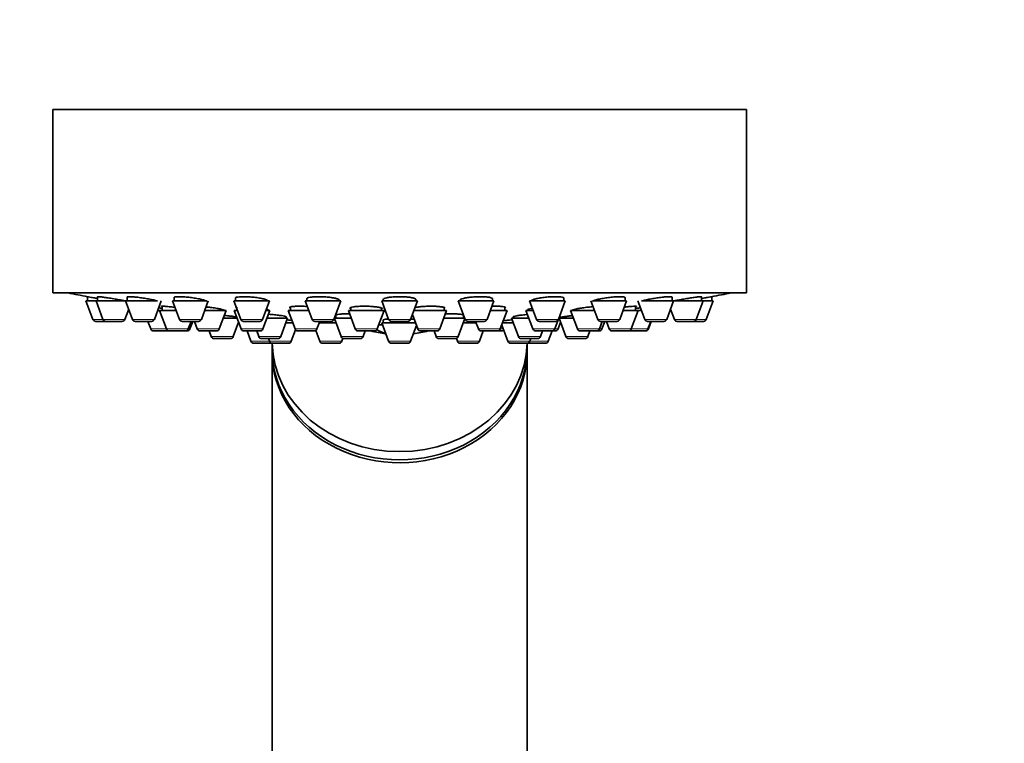
# Model space of a CAD drawing. Units: millimetres. Extents: x 0 to 1478, y 0 to 1758.
# Drawn here: x 1092 to 1188, y 1270 to 1341 of the extents above; entities that cross this region are included whole.
import ezdxf
from ezdxf import colors
from ezdxf.entities.mleader import LeaderData, LeaderLine
from ezdxf.math import Vec2, Vec3

# ---------------------------------------------------------------- set-up
doc = ezdxf.new("R2010")
doc.units = ezdxf.units.MM
doc.layers.add('DV4_Défaut', color=7, linetype='Continuous')
doc.layers.add('Défaut', color=7, linetype='Continuous')

# ---------------------------------------------------------------- blocks, each defined once
blk = doc.blocks.new('_DOT')
at = {"color": 0}
blk.add_line((0, 0), (-1, 0), dxfattribs=at)
at = {"color": 0, "const_width": 0.333}
blk.add_lwpolyline([(-0.1665, 0, 1), (0.1665, 0, 1)], format="xyb", close=True, dxfattribs=at)
blk = doc.blocks.new('SE3')
at = {"layer": 'DV4_Défaut', "color": 7, "linetype": 'Continuous', "lineweight": 35}
for p, q in [((1095.005, 1332.246), (1163.005, 1332.246)), ((1095.005, 1332.246), (1095.005, 1314.246)), ((1163.005, 1314.246), (1163.005, 1332.246)), ((1095.005, 1314.246), (1163.005, 1314.246)), ((1098.255, 1313.457), (1099.243, 1313.457)), ((1098.255, 1313.457), (1098.932, 1311.651)), ((1098.405, 1313.879), (1098.405, 1313.457)), ((1099.243, 1313.457), (1102.116, 1313.457)), ((1099.243, 1313.457), (1099.92, 1311.651)), ((1099.393, 1313.867), (1099.393, 1313.457)), ((1102.14, 1313.457), (1105.278, 1313.457)), ((1102.14, 1313.457), (1102.817, 1311.651)), ((1102.29, 1313.84), (1102.29, 1313.457)), ((1104.963, 1311.651), (1105.64, 1313.457)), ((1106.749, 1313.457), (1110.079, 1313.457)), ((1106.749, 1313.457), (1107.426, 1311.651)), ((1106.899, 1313.797), (1106.899, 1313.457)), ((1109.572, 1311.651), (1110.249, 1313.457)), ((1112.755, 1313.457), (1116.255, 1313.457)), ((1112.755, 1313.457), (1113.432, 1311.651)), ((1112.905, 1313.74), (1112.905, 1313.457)), ((1115.578, 1311.651), (1116.255, 1313.457)), ((1119.749, 1313.457), (1123.249, 1313.457)), ((1119.749, 1313.457), (1120.426, 1311.651)), ((1119.899, 1313.727), (1119.899, 1313.457)), ((1122.572, 1311.651), (1123.249, 1313.457)), ((1123.099, 1313.457), (1123.099, 1313.536)), ((1127.255, 1313.457), (1130.755, 1313.457)), ((1127.255, 1313.457), (1127.932, 1311.651)), ((1127.405, 1313.658), (1127.405, 1313.457)), ((1130.078, 1311.651), (1130.755, 1313.457)), ((1130.605, 1313.457), (1130.605, 1313.609)), ((1134.761, 1313.457), (1138.261, 1313.457)), ((1134.761, 1313.457), (1135.438, 1311.651)), ((1137.584, 1311.651), (1138.261, 1313.457)), ((1138.111, 1313.457), (1138.111, 1313.68)), ((1141.755, 1313.457), (1145.255, 1313.457)), ((1141.755, 1313.457), (1142.432, 1311.651)), ((1144.578, 1311.651), (1145.255, 1313.457)), ((1145.105, 1313.457), (1145.105, 1313.745)), ((1147.761, 1313.457), (1148.438, 1311.651)), ((1147.913, 1313.457), (1151.261, 1313.457)), ((1150.584, 1311.651), (1151.261, 1313.457)), ((1151.111, 1313.457), (1151.111, 1313.8)), ((1152.37, 1313.457), (1153.047, 1311.651)), ((1152.742, 1313.457), (1155.87, 1313.457)), ((1155.193, 1311.651), (1155.87, 1313.457)), ((1155.72, 1313.457), (1155.72, 1313.841)), ((1155.888, 1313.457), (1158.767, 1313.457)), ((1158.09, 1311.651), (1158.767, 1313.457)), ((1158.617, 1313.457), (1158.617, 1313.865)), ((1158.767, 1313.457), (1159.755, 1313.457)), ((1159.078, 1311.651), (1159.755, 1313.457)), ((1159.605, 1313.876), (1159.605, 1313.879)), ((1159.605, 1313.457), (1159.605, 1313.879)), ((1102.066, 1311.651), (1102.442, 1312.653)), ((1105.288, 1312.518), (1105.466, 1312.518)), ((1105.466, 1312.518), (1107.101, 1312.518)), ((1105.466, 1312.518), (1106.143, 1310.713)), ((1105.716, 1312.943), (1105.716, 1312.518)), ((1109.897, 1312.518), (1111.987, 1312.518)), ((1111.31, 1310.713), (1111.987, 1312.518)), ((1112.787, 1312.518), (1113.107, 1312.518)), ((1112.787, 1312.518), (1113.464, 1310.713)), ((1113.037, 1312.861), (1113.037, 1312.518)), ((1115.61, 1310.713), (1116.287, 1312.518)), ((1115.903, 1312.518), (1116.287, 1312.518)), ((1116.037, 1312.518), (1116.037, 1312.583)), ((1118.073, 1312.518), (1120.101, 1312.518)), ((1118.073, 1312.518), (1118.75, 1310.713)), ((1118.323, 1312.864), (1118.323, 1312.518)), ((1122.746, 1312.067), (1122.746, 1311.771)), ((1123.984, 1312.518), (1127.484, 1312.518)), ((1123.984, 1312.518), (1124.661, 1310.713)), ((1124.234, 1312.821), (1124.234, 1312.518)), ((1126.807, 1310.713), (1127.484, 1312.518)), ((1127.234, 1312.518), (1127.234, 1312.754)), ((1130.261, 1312.139), (1130.796, 1310.713)), ((1130.403, 1312.518), (1133.619, 1312.518)), ((1132.942, 1310.713), (1133.619, 1312.518)), ((1133.369, 1312.518), (1133.369, 1312.81)), ((1135.264, 1311.771), (1135.264, 1312.071)), ((1137.909, 1312.518), (1139.558, 1312.518)), ((1138.881, 1310.713), (1139.558, 1312.518)), ((1139.308, 1312.518), (1139.308, 1312.86)), ((1141.398, 1312.518), (1142.107, 1312.518)), ((1141.398, 1312.518), (1142.075, 1310.713)), ((1141.648, 1312.649), (1141.648, 1312.518)), ((1145.773, 1312.518), (1148.113, 1312.518)), ((1145.773, 1312.518), (1146.45, 1310.713)), ((1150.909, 1312.518), (1152.387, 1312.518)), ((1151.71, 1310.713), (1152.387, 1312.518)), ((1152.137, 1312.518), (1152.137, 1312.94)), ((1152.387, 1312.518), (1152.722, 1312.518)), ((1155.568, 1312.653), (1155.944, 1311.651)), ((1099.213, 1311.457), (1100.201, 1311.457)), ((1100.201, 1311.457), (1101.785, 1311.457)), ((1103.098, 1311.457), (1104.682, 1311.457)), ((1104.328, 1311.457), (1104.607, 1310.713)), ((1107.707, 1311.457), (1109.291, 1311.457)), ((1108.289, 1310.713), (1108.568, 1311.457)), ((1108.446, 1310.713), (1108.725, 1311.457)), ((1108.885, 1311.457), (1109.164, 1310.713)), ((1111.707, 1311.771), (1113.067, 1311.771)), ((1112.691, 1309.966), (1113.218, 1311.37)), ((1113.713, 1311.457), (1115.297, 1311.457)), ((1116.007, 1311.771), (1118.027, 1311.771)), ((1117.35, 1309.966), (1118.027, 1311.771)), ((1117.855, 1311.313), (1118.525, 1311.313)), ((1117.877, 1311.771), (1117.877, 1311.9)), ((1120.707, 1311.457), (1122.291, 1311.457)), ((1120.896, 1310.713), (1121.175, 1311.457)), ((1121.121, 1311.313), (1122.768, 1311.313)), ((1122.607, 1311.743), (1123.273, 1309.966)), ((1122.617, 1311.771), (1124.264, 1311.771)), ((1126.962, 1311.125), (1127.395, 1311.125)), ((1127.255, 1311.313), (1130.571, 1311.313)), ((1127.255, 1311.313), (1127.932, 1309.507)), ((1127.405, 1311.593), (1127.405, 1311.313)), ((1128.213, 1311.457), (1129.797, 1311.457)), ((1130.078, 1309.507), (1130.663, 1311.067)), ((1133.339, 1311.771), (1135.393, 1311.771)), ((1134.737, 1309.966), (1135.403, 1311.743)), ((1135.242, 1311.313), (1136.51, 1311.313)), ((1135.719, 1311.457), (1137.303, 1311.457)), ((1136.456, 1311.457), (1136.735, 1310.713)), ((1139.026, 1311.1), (1139.623, 1309.507)), ((1139.096, 1311.313), (1140.155, 1311.313)), ((1139.983, 1311.771), (1141.678, 1311.771)), ((1139.983, 1311.771), (1140.66, 1309.966)), ((1140.133, 1311.899), (1140.133, 1311.771)), ((1142.713, 1311.457), (1144.297, 1311.457)), ((1144.221, 1310.713), (1144.554, 1311.601)), ((1144.546, 1310.713), (1144.792, 1311.37)), ((1144.642, 1311.771), (1146.053, 1311.771)), ((1144.642, 1311.771), (1145.319, 1309.966)), ((1144.792, 1311.851), (1144.792, 1311.771)), ((1148.596, 1310.713), (1148.875, 1311.457)), ((1148.719, 1311.457), (1150.303, 1311.457)), ((1148.846, 1310.713), (1149.125, 1311.457)), ((1149.285, 1311.457), (1149.564, 1310.713)), ((1153.328, 1311.457), (1154.912, 1311.457)), ((1153.349, 1310.713), (1153.628, 1311.457)), ((1153.403, 1310.713), (1153.682, 1311.457)), ((1156.225, 1311.457), (1157.809, 1311.457)), ((1157.809, 1311.457), (1158.797, 1311.457)), ((1104.888, 1310.518), (1106.424, 1310.518)), ((1106.424, 1310.518), (1108.008, 1310.518)), ((1108.008, 1310.518), (1108.165, 1310.518)), ((1109.445, 1310.518), (1111.029, 1310.518)), ((1110.338, 1310.518), (1110.545, 1309.966)), ((1113.745, 1310.518), (1115.329, 1310.518)), ((1114.053, 1310.518), (1114.432, 1309.507)), ((1114.997, 1310.518), (1115.204, 1309.966)), ((1118.387, 1309.507), (1118.804, 1310.621)), ((1119.031, 1310.518), (1120.615, 1310.518)), ((1120.615, 1310.518), (1120.803, 1310.518)), ((1120.783, 1310.57), (1121.182, 1309.507)), ((1124.942, 1310.518), (1126.526, 1310.518)), ((1125.419, 1309.966), (1125.626, 1310.518)), ((1131.077, 1310.518), (1132.661, 1310.518)), ((1132.384, 1310.518), (1132.591, 1309.966)), ((1136.828, 1309.507), (1137.207, 1310.518)), ((1137.016, 1310.518), (1138.6, 1310.518)), ((1138.6, 1310.518), (1138.979, 1310.518)), ((1142.355, 1310.518), (1143.94, 1310.518)), ((1142.806, 1309.966), (1143.013, 1310.518)), ((1143.578, 1309.507), (1143.957, 1310.519)), ((1143.957, 1310.518), (1144.265, 1310.518)), ((1146.731, 1310.518), (1148.315, 1310.518)), ((1147.465, 1309.966), (1147.672, 1310.518)), ((1148.315, 1310.518), (1148.565, 1310.518)), ((1149.845, 1310.518), (1151.429, 1310.518)), ((1151.429, 1310.518), (1151.484, 1310.518)), ((1151.484, 1310.518), (1153.068, 1310.518)), ((1153.068, 1310.518), (1153.122, 1310.518)), ((1110.826, 1309.771), (1112.41, 1309.771)), ((1114.713, 1309.313), (1116.297, 1309.313)), ((1115.485, 1309.771), (1117.069, 1309.771)), ((1116.142, 1309.771), (1116.241, 1309.507)), ((1116.505, 1309.313), (1116.505, 1308.71)), ((1116.521, 1309.313), (1118.106, 1309.313)), ((1121.463, 1309.313), (1123.047, 1309.313)), ((1123.328, 1309.507), (1123.436, 1309.796)), ((1123.554, 1309.771), (1125.138, 1309.771)), ((1128.213, 1309.313), (1129.797, 1309.313)), ((1132.872, 1309.771), (1134.456, 1309.771)), ((1134.574, 1309.796), (1134.682, 1309.507)), ((1134.963, 1309.313), (1136.547, 1309.313)), ((1139.904, 1309.313), (1141.488, 1309.313)), ((1140.941, 1309.771), (1142.525, 1309.771)), ((1141.505, 1308.71), (1141.505, 1309.313)), ((1141.713, 1309.313), (1143.297, 1309.313)), ((1141.769, 1309.507), (1141.868, 1309.771)), ((1145.599, 1309.771), (1147.184, 1309.771)), ((1116.505, 1308.42), (1116.505, 1248.42)), ((1141.505, 1248.42), (1141.505, 1308.42))]:
    blk.add_line(p, q, dxfattribs=at)
at = {"layer": 'DV4_Défaut', "color": 7, "linetype": 'Continuous', "lineweight": 18}
for p, q in [((1098.932, 1311.651), (1099.92, 1311.651)), ((1099.92, 1311.651), (1102.066, 1311.651)), ((1102.817, 1311.651), (1104.963, 1311.651)), ((1107.426, 1311.651), (1109.572, 1311.651)), ((1113.432, 1311.651), (1115.578, 1311.651)), ((1120.426, 1311.651), (1122.572, 1311.651)), ((1127.325, 1311.125), (1126.962, 1311.125)), ((1127.932, 1311.651), (1130.078, 1311.651)), ((1135.438, 1311.651), (1137.584, 1311.651)), ((1142.432, 1311.651), (1144.578, 1311.651)), ((1148.438, 1311.651), (1150.584, 1311.651)), ((1153.047, 1311.651), (1155.193, 1311.651)), ((1155.944, 1311.651), (1158.09, 1311.651)), ((1158.09, 1311.651), (1159.078, 1311.651)), ((1104.607, 1310.713), (1106.143, 1310.713)), ((1106.143, 1310.713), (1108.289, 1310.713)), ((1108.289, 1310.713), (1108.446, 1310.713)), ((1109.164, 1310.713), (1111.31, 1310.713)), ((1113.464, 1310.713), (1115.61, 1310.713)), ((1118.75, 1310.713), (1120.896, 1310.713)), ((1124.661, 1310.713), (1126.807, 1310.713)), ((1130.796, 1310.713), (1132.942, 1310.713)), ((1136.735, 1310.713), (1138.881, 1310.713)), ((1138.881, 1310.713), (1139.171, 1310.713)), ((1142.075, 1310.713), (1144.221, 1310.713)), ((1144.221, 1310.713), (1144.546, 1310.713)), ((1146.45, 1310.713), (1148.596, 1310.713)), ((1148.596, 1310.713), (1148.846, 1310.713)), ((1149.564, 1310.713), (1151.71, 1310.713)), ((1151.71, 1310.713), (1153.349, 1310.713)), ((1153.349, 1310.713), (1153.403, 1310.713)), ((1110.545, 1309.966), (1112.691, 1309.966)), ((1114.432, 1309.507), (1116.241, 1309.507)), ((1115.204, 1309.966), (1117.35, 1309.966)), ((1116.241, 1309.507), (1118.387, 1309.507)), ((1121.182, 1309.507), (1123.328, 1309.507)), ((1123.273, 1309.966), (1125.419, 1309.966)), ((1127.932, 1309.507), (1130.078, 1309.507)), ((1132.591, 1309.966), (1134.737, 1309.966)), ((1134.682, 1309.507), (1136.828, 1309.507)), ((1139.623, 1309.507), (1141.769, 1309.507)), ((1140.66, 1309.966), (1142.806, 1309.966)), ((1141.769, 1309.507), (1143.578, 1309.507)), ((1145.319, 1309.966), (1147.465, 1309.966))]:
    blk.add_line(p, q, dxfattribs=at)
at = {"layer": 'DV4_Défaut', "color": 7, "linetype": 'Continuous', "lineweight": 35}
for centre, radius, start, end in [((1129.005, 1477.166), 166.13, 258.71847, 259.38826), ((1129.005, 1477.166), 166.13, 280.60877, 281.28153), ((1099.213, 1311.757), 0.3, 200.55605, 270), ((1100.201, 1311.757), 0.3, 200.55605, 270), ((1101.785, 1311.757), 0.3, 270, 339.44395), ((1103.098, 1311.757), 0.3, 200.55605, 270), ((1104.682, 1311.757), 0.3, 270, 339.44395), ((1107.707, 1311.757), 0.3, 200.55605, 270), ((1109.291, 1311.757), 0.3, 270, 339.44395), ((1113.713, 1311.757), 0.3, 200.55605, 270), ((1115.297, 1311.757), 0.3, 270, 339.44395), ((1120.707, 1311.757), 0.3, 200.55605, 270), ((1122.291, 1311.757), 0.3, 270, 339.44395), ((1128.213, 1311.757), 0.3, 200.55605, 270), ((1129.797, 1311.757), 0.3, 270, 339.44395), ((1135.719, 1311.757), 0.3, 200.55605, 270), ((1137.303, 1311.757), 0.3, 270, 339.44395), ((1142.713, 1311.757), 0.3, 200.55605, 270), ((1144.297, 1311.757), 0.3, 270, 339.44395), ((1129.005, 1477.166), 166.13, 275.39449, 275.45282), ((1148.719, 1311.757), 0.3, 200.55605, 270), ((1150.303, 1311.757), 0.3, 270, 339.44395), ((1153.328, 1311.757), 0.3, 200.55605, 270), ((1154.912, 1311.757), 0.3, 270, 339.44395), ((1156.225, 1311.757), 0.3, 200.55605, 270), ((1157.809, 1311.757), 0.3, 270, 339.44395), ((1158.797, 1311.757), 0.3, 270, 339.44395), ((1104.888, 1310.818), 0.3, 200.55605, 270), ((1106.424, 1310.818), 0.3, 200.55605, 270), ((1108.008, 1310.818), 0.3, 270, 339.44395), ((1108.165, 1310.818), 0.3, 270, 339.44395), ((1109.445, 1310.818), 0.3, 200.55605, 270), ((1111.029, 1310.818), 0.3, 270, 339.44395), ((1113.745, 1310.818), 0.3, 200.55605, 270), ((1115.329, 1310.818), 0.3, 270, 339.44395), ((1119.031, 1310.818), 0.3, 200.55605, 270), ((1120.615, 1310.818), 0.3, 270, 339.44395), ((1124.942, 1310.818), 0.3, 200.55605, 270), ((1129.005, 1321.522), 11.355, 255.70269, 263.16916), ((1126.526, 1310.818), 0.3, 270, 339.44395), ((1129.005, 1321.522), 11.355, 276.83084, 284.29731), ((1131.077, 1310.818), 0.3, 200.55605, 270), ((1132.661, 1310.818), 0.3, 270, 339.44395), ((1137.016, 1310.818), 0.3, 200.55605, 270), ((1138.6, 1310.818), 0.3, 270, 339.44395), ((1138.979, 1310.818), 0.3, 270, 318.95437), ((1142.355, 1310.818), 0.3, 200.55605, 270), ((1143.94, 1310.818), 0.3, 270, 339.44395), ((1144.265, 1310.818), 0.3, 270, 339.44395), ((1146.731, 1310.818), 0.3, 200.55605, 270), ((1148.315, 1310.818), 0.3, 270, 339.44395), ((1148.565, 1310.818), 0.3, 270, 339.44395), ((1149.845, 1310.818), 0.3, 200.55605, 270), ((1151.429, 1310.818), 0.3, 270, 339.44395), ((1151.484, 1310.818), 0.3, 264.71789, 270), ((1153.068, 1310.818), 0.3, 270, 339.44395), ((1153.122, 1310.818), 0.3, 270, 339.44395), ((1110.826, 1310.071), 0.3, 200.55605, 270), ((1112.41, 1310.071), 0.3, 270, 339.44395), ((1114.713, 1309.613), 0.3, 200.55605, 270), ((1115.485, 1310.071), 0.3, 200.55605, 270), ((1116.521, 1309.613), 0.3, 200.55605, 270), ((1116.297, 1309.613), 0.3, 270, 291.96842), ((1117.069, 1310.071), 0.3, 270, 339.44395), ((1118.106, 1309.613), 0.3, 270, 339.44395), ((1121.463, 1309.613), 0.3, 200.55605, 270), ((1123.047, 1309.613), 0.3, 270, 339.44395), ((1123.554, 1310.071), 0.3, 200.55605, 270), ((1125.138, 1310.071), 0.3, 270, 339.44395), ((1128.213, 1309.613), 0.3, 200.55605, 270), ((1129.797, 1309.613), 0.3, 270, 339.44395), ((1132.872, 1310.071), 0.3, 200.55605, 270), ((1134.456, 1310.071), 0.3, 270, 339.44395), ((1134.963, 1309.613), 0.3, 200.55605, 270), ((1136.547, 1309.613), 0.3, 270, 339.44395), ((1139.904, 1309.613), 0.3, 200.55605, 270), ((1140.941, 1310.071), 0.3, 200.55605, 270), ((1141.488, 1309.613), 0.3, 270, 339.44395), ((1141.713, 1309.613), 0.3, 248.03125, 270), ((1142.525, 1310.071), 0.3, 270, 339.44395), ((1143.297, 1309.613), 0.3, 270, 339.44395), ((1145.599, 1310.071), 0.3, 200.55605, 270), ((1147.184, 1310.071), 0.3, 270, 339.44395)]:
    blk.add_arc(centre, radius, start, end, dxfattribs=at)
for centre, major_axis, ratio, start_param, end_param in [((1128.355, 1321.522), (0, 11.33), 0.5, 2.858039, 3.015228), ((1129.005, 1309.51), (-12.5, 0), 0.866025, 0.018221, 3.123372), ((1129.005, 1308.71), (-12.5, 0), 0.866025, 0, 3.141593), ((1129.005, 1308.42), (-12.5, 0), 0.866025, 6.26979, 6.283185), ((1129.005, 1308.42), (-12.5, 0), 0.866025, 0, 3.154988)]:
    blk.add_ellipse(centre, major_axis=major_axis, ratio=ratio, start_param=start_param, end_param=end_param, dxfattribs=at)
for points, knots in [([(1099.423, 1313.698), (1099.347, 1313.712), (1099.273, 1313.725), (1099.203, 1313.737), (1099.046, 1313.765), (1098.902, 1313.791), (1098.784, 1313.812), (1098.667, 1313.832), (1098.573, 1313.849), (1098.509, 1313.86), (1098.446, 1313.872), (1098.41, 1313.878), (1098.405, 1313.879), (1098.405, 1313.879), (1098.405, 1313.879), (1098.405, 1313.879)], [0, 0, 0, 0, 0.128715, 0.128715, 0.128715, 0.415827, 0.415827, 0.415827, 0.699179, 0.699179, 0.699179, 0.978175, 0.978175, 0.978175, 1, 1, 1, 1]), ([(1102.114, 1313.455), (1102.008, 1313.478), (1101.887, 1313.503), (1101.757, 1313.529), (1101.599, 1313.56), (1101.423, 1313.593), (1101.245, 1313.624), (1101.065, 1313.656), (1100.878, 1313.688), (1100.699, 1313.718), (1100.52, 1313.747), (1100.345, 1313.774), (1100.187, 1313.797), (1100.031, 1313.819), (1099.888, 1313.838), (1099.771, 1313.852), (1099.656, 1313.865), (1099.562, 1313.874), (1099.498, 1313.877), (1099.435, 1313.881), (1099.399, 1313.878), (1099.394, 1313.871), (1099.393, 1313.871), (1099.393, 1313.87), (1099.393, 1313.869)], [0, 0, 0, 0, 0.118958, 0.118958, 0.118958, 0.264903, 0.264903, 0.264903, 0.411924, 0.411924, 0.411924, 0.558557, 0.558557, 0.558557, 0.703481, 0.703481, 0.703481, 0.846162, 0.846162, 0.846162, 0.987087, 0.987087, 0.987087, 1, 1, 1, 1]), ([(1105.27, 1313.455), (1105.215, 1313.472), (1105.15, 1313.49), (1105.077, 1313.508), (1104.956, 1313.538), (1104.81, 1313.571), (1104.652, 1313.603), (1104.492, 1313.635), (1104.315, 1313.667), (1104.135, 1313.697), (1103.956, 1313.728), (1103.768, 1313.756), (1103.589, 1313.781), (1103.411, 1313.805), (1103.236, 1313.826), (1103.08, 1313.842), (1102.925, 1313.858), (1102.784, 1313.869), (1102.668, 1313.874), (1102.554, 1313.88), (1102.461, 1313.88), (1102.397, 1313.875), (1102.334, 1313.871), (1102.297, 1313.86), (1102.291, 1313.846), (1102.291, 1313.844), (1102.29, 1313.843), (1102.29, 1313.841)], [0, 0, 0, 0, 0.078769, 0.078769, 0.078769, 0.20966, 0.20966, 0.20966, 0.341767, 0.341767, 0.341767, 0.473832, 0.473832, 0.473832, 0.604583, 0.604583, 0.604583, 0.733343, 0.733343, 0.733343, 0.860353, 0.860353, 0.860353, 0.986613, 0.986613, 0.986613, 1, 1, 1, 1]), ([(1110.099, 1313.395), (1110.099, 1313.399), (1110.098, 1313.403), (1110.096, 1313.407), (1110.085, 1313.431), (1110.043, 1313.458), (1109.975, 1313.487), (1109.905, 1313.517), (1109.806, 1313.549), (1109.686, 1313.581), (1109.564, 1313.613), (1109.417, 1313.646), (1109.258, 1313.676), (1109.097, 1313.707), (1108.919, 1313.737), (1108.739, 1313.763), (1108.56, 1313.789), (1108.373, 1313.812), (1108.194, 1313.83), (1108.018, 1313.848), (1107.844, 1313.862), (1107.689, 1313.87), (1107.536, 1313.878), (1107.396, 1313.88), (1107.28, 1313.878), (1107.166, 1313.875), (1107.073, 1313.868), (1107.009, 1313.855), (1106.945, 1313.842), (1106.907, 1313.825), (1106.9, 1313.804), (1106.899, 1313.801), (1106.899, 1313.799), (1106.899, 1313.796)], [0, 0, 0, 0, 0.019098, 0.019098, 0.019098, 0.126378, 0.126378, 0.126378, 0.234853, 0.234853, 0.234853, 0.344527, 0.344527, 0.344527, 0.454425, 0.454425, 0.454425, 0.563445, 0.563445, 0.563445, 0.670875, 0.670875, 0.670875, 0.776737, 0.776737, 0.776737, 0.881749, 0.881749, 0.881749, 0.986968, 0.986968, 0.986968, 1, 1, 1, 1]), ([(1116.105, 1313.453), (1116.105, 1313.458), (1116.104, 1313.462), (1116.103, 1313.467), (1116.093, 1313.495), (1116.052, 1313.526), (1115.984, 1313.558), (1115.914, 1313.59), (1115.815, 1313.623), (1115.694, 1313.654), (1115.572, 1313.686), (1115.425, 1313.716), (1115.264, 1313.744), (1115.104, 1313.771), (1114.927, 1313.796), (1114.746, 1313.817), (1114.568, 1313.836), (1114.383, 1313.852), (1114.205, 1313.863), (1114.03, 1313.873), (1113.858, 1313.879), (1113.704, 1313.879), (1113.551, 1313.879), (1113.411, 1313.873), (1113.296, 1313.863), (1113.18, 1313.853), (1113.086, 1313.838), (1113.021, 1313.818), (1112.954, 1313.799), (1112.916, 1313.775), (1112.907, 1313.749), (1112.906, 1313.745), (1112.905, 1313.741), (1112.905, 1313.737)], [0, 0, 0, 0, 0.0168677, 0.0168677, 0.0168677, 0.1253288, 0.1253288, 0.1253288, 0.2347898, 0.2347898, 0.2347898, 0.3447401, 0.3447401, 0.3447401, 0.4540579, 0.4540579, 0.4540579, 0.5618962, 0.5618962, 0.5618962, 0.6680908, 0.6680908, 0.6680908, 0.7732159, 0.7732159, 0.7732159, 0.8782894, 0.8782894, 0.8782894, 0.9843252, 0.9843252, 0.9843252, 1, 1, 1, 1]), ([(1123.099, 1313.522), (1123.099, 1313.533), (1123.095, 1313.543), (1123.088, 1313.554), (1123.067, 1313.586), (1123.014, 1313.619), (1122.933, 1313.651), (1122.852, 1313.682), (1122.742, 1313.713), (1122.611, 1313.741), (1122.48, 1313.769), (1122.325, 1313.794), (1122.159, 1313.814), (1121.995, 1313.835), (1121.815, 1313.851), (1121.635, 1313.862), (1121.457, 1313.873), (1121.274, 1313.878), (1121.102, 1313.879), (1120.93, 1313.879), (1120.764, 1313.874), (1120.617, 1313.864), (1120.47, 1313.854), (1120.338, 1313.839), (1120.231, 1313.82), (1120.123, 1313.801), (1120.038, 1313.778), (1119.982, 1313.752), (1119.927, 1313.726), (1119.899, 1313.698), (1119.899, 1313.668)], [0, 0, 0, 0, 0.037674, 0.037674, 0.037674, 0.147224, 0.147224, 0.147224, 0.257139, 0.257139, 0.257139, 0.366459, 0.366459, 0.366459, 0.474319, 0.474319, 0.474319, 0.580528, 0.580528, 0.580528, 0.685639, 0.685639, 0.685639, 0.790661, 0.790661, 0.790661, 0.896615, 0.896615, 0.896615, 1, 1, 1, 1]), ([(1130.605, 1313.595), (1130.605, 1313.606), (1130.601, 1313.617), (1130.594, 1313.628), (1130.573, 1313.66), (1130.521, 1313.691), (1130.44, 1313.72), (1130.36, 1313.749), (1130.249, 1313.776), (1130.118, 1313.799), (1129.988, 1313.821), (1129.835, 1313.84), (1129.67, 1313.853), (1129.507, 1313.866), (1129.329, 1313.875), (1129.151, 1313.878), (1128.975, 1313.881), (1128.793, 1313.878), (1128.622, 1313.871), (1128.451, 1313.863), (1128.285, 1313.85), (1128.137, 1313.833), (1127.988, 1313.816), (1127.855, 1313.795), (1127.746, 1313.77), (1127.636, 1313.745), (1127.549, 1313.717), (1127.491, 1313.687), (1127.434, 1313.657), (1127.405, 1313.626), (1127.405, 1313.595)], [0, 0, 0, 0, 0.036838, 0.036838, 0.036838, 0.14668, 0.14668, 0.14668, 0.256242, 0.256242, 0.256242, 0.364503, 0.364503, 0.364503, 0.471088, 0.471088, 0.471088, 0.576383, 0.576383, 0.576383, 0.681328, 0.681328, 0.681328, 0.786981, 0.786981, 0.786981, 0.894092, 0.894092, 0.894092, 1, 1, 1, 1]), ([(1138.111, 1313.669), (1138.111, 1313.678), (1138.108, 1313.688), (1138.101, 1313.697), (1138.082, 1313.727), (1138.03, 1313.756), (1137.951, 1313.78), (1137.872, 1313.805), (1137.764, 1313.826), (1137.634, 1313.842), (1137.507, 1313.857), (1137.355, 1313.869), (1137.193, 1313.874), (1137.033, 1313.88), (1136.857, 1313.88), (1136.681, 1313.875), (1136.505, 1313.871), (1136.324, 1313.86), (1136.153, 1313.846), (1135.981, 1313.831), (1135.814, 1313.812), (1135.665, 1313.789), (1135.514, 1313.766), (1135.377, 1313.739), (1135.266, 1313.71), (1135.153, 1313.681), (1135.063, 1313.649), (1135.003, 1313.618), (1134.942, 1313.585), (1134.911, 1313.553), (1134.911, 1313.522)], [0, 0, 0, 0, 0.034359, 0.034359, 0.034359, 0.143868, 0.143868, 0.143868, 0.252539, 0.252539, 0.252539, 0.359559, 0.359559, 0.359559, 0.465121, 0.465121, 0.465121, 0.570058, 0.570058, 0.570058, 0.675441, 0.675441, 0.675441, 0.782138, 0.782138, 0.782138, 0.890466, 0.890466, 0.890466, 1, 1, 1, 1]), ([(1145.105, 1313.737), (1145.105, 1313.745), (1145.102, 1313.753), (1145.097, 1313.76), (1145.08, 1313.786), (1145.031, 1313.809), (1144.954, 1313.828), (1144.877, 1313.846), (1144.772, 1313.86), (1144.645, 1313.869), (1144.52, 1313.877), (1144.372, 1313.88), (1144.213, 1313.878), (1144.054, 1313.876), (1143.881, 1313.869), (1143.706, 1313.857), (1143.531, 1313.845), (1143.35, 1313.827), (1143.178, 1313.807), (1143.005, 1313.786), (1142.835, 1313.76), (1142.684, 1313.733), (1142.53, 1313.705), (1142.39, 1313.675), (1142.276, 1313.643), (1142.16, 1313.612), (1142.067, 1313.579), (1142.004, 1313.547), (1141.941, 1313.515), (1141.907, 1313.484), (1141.905, 1313.456), (1141.905, 1313.455), (1141.905, 1313.454), (1141.905, 1313.453)], [0, 0, 0, 0, 0.030867, 0.030867, 0.030867, 0.139517, 0.139517, 0.139517, 0.247003, 0.247003, 0.247003, 0.352908, 0.352908, 0.352908, 0.45792, 0.45792, 0.45792, 0.563091, 0.563091, 0.563091, 0.669384, 0.669384, 0.669384, 0.77729, 0.77729, 0.77729, 0.886618, 0.886618, 0.886618, 0.996549, 0.996549, 0.996549, 1, 1, 1, 1]), ([(1151.111, 1313.796), (1151.111, 1313.802), (1151.109, 1313.807), (1151.105, 1313.812), (1151.09, 1313.833), (1151.043, 1313.849), (1150.969, 1313.861), (1150.895, 1313.872), (1150.793, 1313.878), (1150.669, 1313.879), (1150.548, 1313.88), (1150.402, 1313.875), (1150.245, 1313.865), (1150.089, 1313.856), (1149.917, 1313.841), (1149.743, 1313.823), (1149.568, 1313.804), (1149.386, 1313.781), (1149.213, 1313.755), (1149.038, 1313.729), (1148.866, 1313.699), (1148.712, 1313.669), (1148.555, 1313.638), (1148.413, 1313.605), (1148.295, 1313.573), (1148.177, 1313.541), (1148.082, 1313.509), (1148.017, 1313.479), (1147.952, 1313.45), (1147.915, 1313.422), (1147.911, 1313.399), (1147.911, 1313.397), (1147.911, 1313.396), (1147.911, 1313.395)], [0, 0, 0, 0, 0.0272771, 0.0272771, 0.0272771, 0.1347579, 0.1347579, 0.1347579, 0.2410504, 0.2410504, 0.2410504, 0.346214, 0.346214, 0.346214, 0.4512445, 0.4512445, 0.4512445, 0.5571715, 0.5571715, 0.5571715, 0.6646411, 0.6646411, 0.6646411, 0.7736543, 0.7736543, 0.7736543, 0.8835381, 0.8835381, 0.8835381, 0.9932078, 0.9932078, 0.9932078, 1, 1, 1, 1]), ([(1155.72, 1313.841), (1155.72, 1313.845), (1155.718, 1313.848), (1155.715, 1313.851), (1155.701, 1313.865), (1155.657, 1313.874), (1155.585, 1313.877), (1155.514, 1313.881), (1155.414, 1313.879), (1155.294, 1313.872), (1155.174, 1313.865), (1155.031, 1313.853), (1154.876, 1313.836), (1154.72, 1313.82), (1154.549, 1313.798), (1154.375, 1313.774), (1154.199, 1313.75), (1154.017, 1313.722), (1153.842, 1313.692), (1153.664, 1313.662), (1153.49, 1313.63), (1153.334, 1313.598), (1153.176, 1313.566), (1153.031, 1313.533), (1152.912, 1313.503), (1152.847, 1313.486), (1152.789, 1313.47), (1152.739, 1313.455)], [0, 0, 0, 0, 0.02927, 0.02927, 0.02927, 0.157121, 0.157121, 0.157121, 0.283864, 0.283864, 0.283864, 0.410114, 0.410114, 0.410114, 0.537151, 0.537151, 0.537151, 0.665909, 0.665909, 0.665909, 0.796606, 0.796606, 0.796606, 0.928623, 0.928623, 0.928623, 1, 1, 1, 1]), ([(1158.617, 1313.869), (1158.617, 1313.871), (1158.615, 1313.872), (1158.613, 1313.874), (1158.6, 1313.88), (1158.557, 1313.88), (1158.487, 1313.876), (1158.417, 1313.871), (1158.319, 1313.862), (1158.201, 1313.847), (1158.083, 1313.833), (1157.94, 1313.814), (1157.786, 1313.791), (1157.631, 1313.768), (1157.458, 1313.742), (1157.284, 1313.713), (1157.107, 1313.684), (1156.922, 1313.653), (1156.746, 1313.621), (1156.567, 1313.589), (1156.392, 1313.556), (1156.233, 1313.525), (1156.11, 1313.5), (1155.994, 1313.477), (1155.892, 1313.455)], [0, 0, 0, 0, 0.030092, 0.030092, 0.030092, 0.170889, 0.170889, 0.170889, 0.311105, 0.311105, 0.311105, 0.451869, 0.451869, 0.451869, 0.594357, 0.594357, 0.594357, 0.739025, 0.739025, 0.739025, 0.885403, 0.885403, 0.885403, 1, 1, 1, 1]), ([(1159.605, 1313.879), (1159.605, 1313.879), (1159.604, 1313.879), (1159.601, 1313.878), (1159.589, 1313.876), (1159.546, 1313.868), (1159.477, 1313.856), (1159.408, 1313.844), (1159.311, 1313.827), (1159.193, 1313.806), (1159.074, 1313.785), (1158.932, 1313.759), (1158.777, 1313.732), (1158.71, 1313.72), (1158.639, 1313.707), (1158.567, 1313.695)], [0, 0, 0, 0, 0.057869, 0.057869, 0.057869, 0.330618, 0.330618, 0.330618, 0.603774, 0.603774, 0.603774, 0.879873, 0.879873, 0.879873, 1, 1, 1, 1]), ([(1106.983, 1312.83), (1106.96, 1312.833), (1106.938, 1312.836), (1106.916, 1312.839), (1106.739, 1312.86), (1106.564, 1312.88), (1106.408, 1312.896), (1106.253, 1312.911), (1106.111, 1312.924), (1105.995, 1312.932), (1105.88, 1312.94), (1105.786, 1312.944), (1105.722, 1312.943), (1105.659, 1312.943), (1105.623, 1312.938), (1105.617, 1312.929), (1105.616, 1312.929), (1105.616, 1312.928), (1105.616, 1312.927)], [0, 0, 0, 0, 0.0299046, 0.0299046, 0.0299046, 0.2700822, 0.2700822, 0.2700822, 0.5080936, 0.5080936, 0.5080936, 0.7437599, 0.7437599, 0.7437599, 0.9779451, 0.9779451, 0.9779451, 1, 1, 1, 1]), ([(1111.837, 1312.532), (1111.837, 1312.535), (1111.836, 1312.539), (1111.833, 1312.542), (1111.821, 1312.559), (1111.778, 1312.579), (1111.708, 1312.601), (1111.638, 1312.623), (1111.539, 1312.648), (1111.418, 1312.673), (1111.296, 1312.698), (1111.15, 1312.724), (1110.991, 1312.75), (1110.832, 1312.775), (1110.655, 1312.801), (1110.476, 1312.824), (1110.329, 1312.842), (1110.177, 1312.86), (1110.029, 1312.875)], [0, 0, 0, 0, 0.039343, 0.039343, 0.039343, 0.23623, 0.23623, 0.23623, 0.434532, 0.434532, 0.434532, 0.634576, 0.634576, 0.634576, 0.835402, 0.835402, 0.835402, 1, 1, 1, 1]), ([(1113.034, 1311.894), (1112.969, 1311.904), (1112.888, 1311.916), (1112.794, 1311.929), (1112.673, 1311.945), (1112.527, 1311.964), (1112.37, 1311.983), (1112.211, 1312.002), (1112.036, 1312.022), (1111.858, 1312.042), (1111.842, 1312.043), (1111.827, 1312.045), (1111.811, 1312.047)], [0, 0, 0, 0, 0.2694777, 0.2694777, 0.2694777, 0.618364, 0.618364, 0.618364, 0.9691181, 0.9691181, 0.9691181, 1, 1, 1, 1]), ([(1112.937, 1312.855), (1112.937, 1312.847), (1112.942, 1312.839), (1112.952, 1312.83), (1112.965, 1312.818), (1112.986, 1312.806), (1113.016, 1312.793)], [0, 0, 0, 0, 0.433894, 0.433894, 0.433894, 1, 1, 1, 1]), ([(1116.018, 1312.516), (1116.035, 1312.52), (1116.051, 1312.523), (1116.065, 1312.527), (1116.117, 1312.541), (1116.142, 1312.559), (1116.136, 1312.58), (1116.132, 1312.593), (1116.117, 1312.606), (1116.092, 1312.621)], [0, 0, 0, 0, 0.137647, 0.137647, 0.137647, 0.671503, 0.671503, 0.671503, 1, 1, 1, 1]), ([(1117.877, 1311.899), (1117.877, 1311.903), (1117.875, 1311.907), (1117.87, 1311.91), (1117.854, 1311.925), (1117.807, 1311.943), (1117.733, 1311.961), (1117.659, 1311.979), (1117.555, 1311.999), (1117.431, 1312.019), (1117.307, 1312.038), (1117.158, 1312.058), (1116.997, 1312.077), (1116.836, 1312.095), (1116.659, 1312.113), (1116.48, 1312.129), (1116.37, 1312.138), (1116.259, 1312.147), (1116.148, 1312.155)], [0, 0, 0, 0, 0.05414, 0.05414, 0.05414, 0.258171, 0.258171, 0.258171, 0.463058, 0.463058, 0.463058, 0.66876, 0.66876, 0.66876, 0.87455, 0.87455, 0.87455, 1, 1, 1, 1]), ([(1119.954, 1312.917), (1119.896, 1312.921), (1119.837, 1312.925), (1119.778, 1312.928), (1119.599, 1312.937), (1119.419, 1312.942), (1119.252, 1312.943), (1119.086, 1312.944), (1118.929, 1312.941), (1118.793, 1312.933), (1118.657, 1312.926), (1118.54, 1312.914), (1118.449, 1312.899), (1118.358, 1312.884), (1118.292, 1312.866), (1118.256, 1312.845), (1118.22, 1312.824), (1118.213, 1312.8), (1118.237, 1312.775), (1118.249, 1312.762), (1118.271, 1312.748), (1118.301, 1312.735)], [0, 0, 0, 0, 0.056028, 0.056028, 0.056028, 0.226614, 0.226614, 0.226614, 0.395986, 0.395986, 0.395986, 0.565177, 0.565177, 0.565177, 0.735278, 0.735278, 0.735278, 0.906989, 0.906989, 0.906989, 1, 1, 1, 1]), ([(1124.104, 1312.196), (1124.067, 1312.196), (1124.031, 1312.196), (1123.995, 1312.196), (1123.821, 1312.197), (1123.652, 1312.195), (1123.501, 1312.189), (1123.35, 1312.183), (1123.213, 1312.175), (1123.101, 1312.163), (1122.989, 1312.152), (1122.9, 1312.137), (1122.84, 1312.121), (1122.779, 1312.105), (1122.747, 1312.087), (1122.746, 1312.068), (1122.746, 1312.068), (1122.746, 1312.068), (1122.746, 1312.067)], [0, 0, 0, 0, 0.04869, 0.04869, 0.04869, 0.284788, 0.284788, 0.284788, 0.520729, 0.520729, 0.520729, 0.757404, 0.757404, 0.757404, 0.995387, 0.995387, 0.995387, 1, 1, 1, 1]), ([(1127.334, 1312.683), (1127.334, 1312.692), (1127.331, 1312.7), (1127.324, 1312.709), (1127.303, 1312.735), (1127.251, 1312.761), (1127.171, 1312.786), (1127.091, 1312.81), (1126.982, 1312.834), (1126.852, 1312.854), (1126.723, 1312.875), (1126.57, 1312.893), (1126.406, 1312.907), (1126.243, 1312.921), (1126.065, 1312.931), (1125.886, 1312.937), (1125.708, 1312.943), (1125.526, 1312.945), (1125.353, 1312.942), (1125.18, 1312.94), (1125.013, 1312.933), (1124.865, 1312.922), (1124.716, 1312.911), (1124.582, 1312.897), (1124.473, 1312.879), (1124.363, 1312.861), (1124.277, 1312.84), (1124.219, 1312.818), (1124.162, 1312.795), (1124.133, 1312.77), (1124.134, 1312.744), (1124.136, 1312.723), (1124.16, 1312.7), (1124.205, 1312.679)], [0, 0, 0, 0, 0.033539, 0.033539, 0.033539, 0.133001, 0.133001, 0.133001, 0.232504, 0.232504, 0.232504, 0.331444, 0.331444, 0.331444, 0.429429, 0.429429, 0.429429, 0.526499, 0.526499, 0.526499, 0.623096, 0.623096, 0.623096, 0.719859, 0.719859, 0.719859, 0.817345, 0.817345, 0.817345, 0.915806, 0.915806, 0.915806, 1, 1, 1, 1]), ([(1133.469, 1312.743), (1133.469, 1312.751), (1133.465, 1312.76), (1133.459, 1312.768), (1133.438, 1312.793), (1133.386, 1312.817), (1133.307, 1312.839), (1133.228, 1312.861), (1133.119, 1312.88), (1132.99, 1312.896), (1132.862, 1312.912), (1132.71, 1312.924), (1132.546, 1312.932), (1132.385, 1312.94), (1132.208, 1312.944), (1132.03, 1312.943), (1131.854, 1312.943), (1131.672, 1312.938), (1131.499, 1312.929), (1131.327, 1312.92), (1131.159, 1312.907), (1131.01, 1312.891), (1130.86, 1312.875), (1130.725, 1312.855), (1130.615, 1312.834), (1130.57, 1312.825), (1130.529, 1312.816), (1130.492, 1312.806)], [0, 0, 0, 0, 0.0433024, 0.0433024, 0.0433024, 0.1746813, 0.1746813, 0.1746813, 0.3056246, 0.3056246, 0.3056246, 0.4353835, 0.4353835, 0.4353835, 0.5638658, 0.5638658, 0.5638658, 0.6915472, 0.6915472, 0.6915472, 0.819241, 0.819241, 0.819241, 0.9477423, 0.9477423, 0.9477423, 1, 1, 1, 1]), ([(1135.264, 1312.067), (1135.264, 1312.073), (1135.261, 1312.078), (1135.256, 1312.083), (1135.239, 1312.102), (1135.191, 1312.119), (1135.115, 1312.134), (1135.039, 1312.149), (1134.934, 1312.162), (1134.808, 1312.172), (1134.683, 1312.182), (1134.533, 1312.189), (1134.373, 1312.193), (1134.213, 1312.197), (1134.037, 1312.198), (1133.86, 1312.195), (1133.738, 1312.193), (1133.613, 1312.19), (1133.491, 1312.185)], [0, 0, 0, 0, 0.056776, 0.056776, 0.056776, 0.25951, 0.25951, 0.25951, 0.461679, 0.461679, 0.461679, 0.662685, 0.662685, 0.662685, 0.862634, 0.862634, 0.862634, 1, 1, 1, 1]), ([(1139.408, 1312.8), (1139.408, 1312.808), (1139.405, 1312.815), (1139.399, 1312.822), (1139.38, 1312.845), (1139.329, 1312.866), (1139.251, 1312.884), (1139.173, 1312.901), (1139.066, 1312.915), (1138.938, 1312.925), (1138.812, 1312.935), (1138.661, 1312.941), (1138.5, 1312.943), (1138.364, 1312.944), (1138.217, 1312.943), (1138.067, 1312.938)], [0, 0, 0, 0, 0.075905, 0.075905, 0.075905, 0.318597, 0.318597, 0.318597, 0.559805, 0.559805, 0.559805, 0.798584, 0.798584, 0.798584, 1, 1, 1, 1]), ([(1141.542, 1312.13), (1141.501, 1312.126), (1141.46, 1312.123), (1141.42, 1312.119), (1141.245, 1312.103), (1141.073, 1312.085), (1140.919, 1312.066), (1140.765, 1312.047), (1140.624, 1312.027), (1140.508, 1312.007), (1140.392, 1311.988), (1140.299, 1311.968), (1140.235, 1311.95), (1140.172, 1311.932), (1140.137, 1311.916), (1140.133, 1311.901), (1140.133, 1311.901), (1140.133, 1311.9), (1140.133, 1311.899)], [0, 0, 0, 0, 0.052963, 0.052963, 0.052963, 0.285091, 0.285091, 0.285091, 0.518488, 0.518488, 0.518488, 0.752579, 0.752579, 0.752579, 0.986475, 0.986475, 0.986475, 1, 1, 1, 1]), ([(1142.009, 1312.745), (1141.976, 1312.738), (1141.944, 1312.732), (1141.914, 1312.725), (1141.799, 1312.699), (1141.707, 1312.673), (1141.645, 1312.648), (1141.583, 1312.623), (1141.549, 1312.6), (1141.548, 1312.579), (1141.546, 1312.558), (1141.576, 1312.54), (1141.635, 1312.525), (1141.647, 1312.522), (1141.661, 1312.519), (1141.676, 1312.517)], [0, 0, 0, 0, 0.075538, 0.075538, 0.075538, 0.363904, 0.363904, 0.363904, 0.652606, 0.652606, 0.652606, 0.939766, 0.939766, 0.939766, 1, 1, 1, 1]), ([(1147.976, 1312.901), (1147.901, 1312.894), (1147.824, 1312.887), (1147.747, 1312.879), (1147.57, 1312.862), (1147.388, 1312.841), (1147.213, 1312.818), (1147.038, 1312.795), (1146.866, 1312.77), (1146.711, 1312.745), (1146.556, 1312.719), (1146.414, 1312.692), (1146.298, 1312.667), (1146.182, 1312.642), (1146.088, 1312.617), (1146.024, 1312.595), (1145.961, 1312.573), (1145.926, 1312.553), (1145.923, 1312.537), (1145.923, 1312.536), (1145.923, 1312.535), (1145.923, 1312.535)], [0, 0, 0, 0, 0.078899, 0.078899, 0.078899, 0.258968, 0.258968, 0.258968, 0.440836, 0.440836, 0.440836, 0.624198, 0.624198, 0.624198, 0.808084, 0.808084, 0.808084, 0.991272, 0.991272, 0.991272, 1, 1, 1, 1]), ([(1152.237, 1312.925), (1152.237, 1312.928), (1152.235, 1312.93), (1152.231, 1312.932), (1152.217, 1312.94), (1152.171, 1312.944), (1152.099, 1312.943), (1152.027, 1312.943), (1151.926, 1312.938), (1151.804, 1312.929), (1151.683, 1312.921), (1151.539, 1312.908), (1151.382, 1312.892), (1151.274, 1312.881), (1151.158, 1312.868), (1151.039, 1312.854)], [0, 0, 0, 0, 0.062538, 0.062538, 0.062538, 0.317225, 0.317225, 0.317225, 0.57081, 0.57081, 0.57081, 0.824401, 0.824401, 0.824401, 1, 1, 1, 1]), ([(1152.621, 1312.795), (1152.589, 1312.79), (1152.556, 1312.786), (1152.523, 1312.781), (1152.396, 1312.763), (1152.264, 1312.745), (1152.135, 1312.726)], [0, 0, 0, 0, 0.203689, 0.203689, 0.203689, 1, 1, 1, 1]), ([(1118.439, 1311.56), (1118.327, 1311.573), (1118.197, 1311.586), (1118.058, 1311.599), (1118.029, 1311.601), (1118, 1311.604), (1117.971, 1311.607)], [0, 0, 0, 0, 0.8294574, 0.8294574, 0.8294574, 1, 1, 1, 1]), ([(1127.932, 1311.69), (1127.88, 1311.687), (1127.832, 1311.682), (1127.787, 1311.678), (1127.671, 1311.667), (1127.577, 1311.654), (1127.513, 1311.641), (1127.448, 1311.627), (1127.411, 1311.612), (1127.406, 1311.598), (1127.405, 1311.596), (1127.405, 1311.595), (1127.405, 1311.594)], [0, 0, 0, 0, 0.154904, 0.154904, 0.154904, 0.558169, 0.558169, 0.558169, 0.962748, 0.962748, 0.962748, 1, 1, 1, 1]), ([(1130.451, 1311.649), (1130.381, 1311.661), (1130.287, 1311.673), (1130.175, 1311.683), (1130.144, 1311.685), (1130.112, 1311.688), (1130.079, 1311.69)], [0, 0, 0, 0, 0.78671, 0.78671, 0.78671, 1, 1, 1, 1]), ([(1140.037, 1311.606), (1139.992, 1311.602), (1139.947, 1311.598), (1139.904, 1311.594), (1139.748, 1311.58), (1139.605, 1311.565), (1139.487, 1311.551), (1139.37, 1311.537), (1139.274, 1311.524), (1139.208, 1311.512), (1139.142, 1311.501), (1139.104, 1311.491), (1139.097, 1311.483), (1139.097, 1311.482), (1139.096, 1311.481), (1139.096, 1311.481)], [0, 0, 0, 0, 0.08189, 0.08189, 0.08189, 0.37745, 0.37745, 0.37745, 0.67305, 0.67305, 0.67305, 0.968073, 0.968073, 0.968073, 1, 1, 1, 1]), ([(1145.955, 1312.02), (1145.827, 1312.005), (1145.703, 1311.991), (1145.588, 1311.977), (1145.432, 1311.958), (1145.29, 1311.939), (1145.173, 1311.923), (1145.056, 1311.907), (1144.962, 1311.893), (1144.897, 1311.881), (1144.833, 1311.87), (1144.797, 1311.861), (1144.792, 1311.855), (1144.792, 1311.855), (1144.792, 1311.854), (1144.792, 1311.854)], [0, 0, 0, 0, 0.193634, 0.193634, 0.193634, 0.456477, 0.456477, 0.456477, 0.718583, 0.718583, 0.718583, 0.979269, 0.979269, 0.979269, 1, 1, 1, 1])]:
    blk.add_open_spline(points, degree=3, knots=knots, dxfattribs=at)
for points in [[(1105.717, 1312.737), (1105.606, 1312.753), (1105.496, 1312.769), (1105.388, 1312.784)], [(1116.092, 1312.621), (1116.065, 1312.635), (1116.027, 1312.65), (1115.978, 1312.666)], [(1122.657, 1311.687), (1122.627, 1311.688), (1122.596, 1311.69), (1122.566, 1311.692)]]:
    blk.add_open_spline(points, degree=3, dxfattribs=at)

msp = doc.modelspace()

# ---------------------------------------------------------------- block references
at = {"layer": 'Défaut'}
msp.add_blockref('SE3', (0, 0), dxfattribs=at)

# ---------------------------------------------------------------- leaders
at = {"layer": 'Défaut', "color": 7, "linetype": 'Continuous', "lineweight": 18}
ml = msp.add_multileader_mtext('Standard', dxfattribs=at)
ml.set_content('{\\pxsm0.9;\\fSolid Edge ISO|b1||i0||c0|p34;\\W1.;14/08/2020\\P}', color=256)
ml.set_leader_properties()
ml.set_arrow_properties(name='DOT')
ml.build(insert=Vec2(0, 0))
ml.multileader.update_dxf_attribs({"leader_type": 0, "dogleg_length": 0, "arrow_head_size": 12})
ctx = ml.context
ctx.base_point, ctx.char_height, ctx.arrow_head_size, ctx.landing_gap_size = Vec3(1390.407, 1750.708), 12, 12, 4.2
notes = []
notes.append((ctx, [(0, (0, 0, 0), (0, 0), (1, 0), 1, [])]))
ctx.mtext.insert = Vec3(1392.407, 1756.828)
for ctx, leaders in notes:
    for number, flags, end, landing, length, lines in leaders:
        leader = LeaderData()
        leader.index, (leader.has_last_leader_line, leader.has_dogleg_vector, leader.attachment_direction) = number, flags
        leader.last_leader_point, leader.dogleg_vector, leader.dogleg_length = Vec3(end), Vec3(landing), length
        for number, points, colour, breaks in lines:
            line = LeaderLine()
            line.index, line.vertices, line.color, line.breaks = number, Vec3.list(points), colors.encode_raw_color(colour), breaks
            leader.lines.append(line)
        ctx.leaders.append(leader)

doc.saveas('drawing.dxf')
